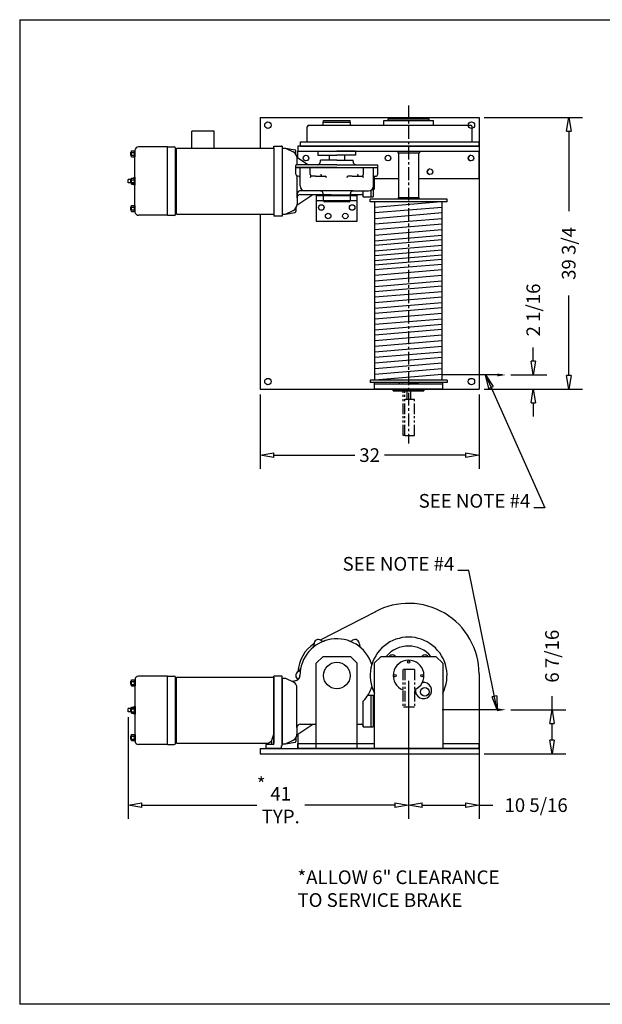
# Model space of a CAD drawing. Extents: x 0 to 248, y 0 to 144.
# Drawn here: x 0 to 85, y 0 to 144 of the extents above; entities that cross this region are included whole.
import ezdxf

# ---------------------------------------------------------------- set-up
doc = ezdxf.new("R2010")
doc.units = 0
doc.header["$LTSCALE"] = 0.25
doc.header["$MEASUREMENT"] = 0
doc.header["$PDMODE"] = 3
doc.header["$PDSIZE"] = 0.125
doc.linetypes.add('CENTER', pattern=[2, 1.25, -0.25, 0.25, -0.25])
doc.linetypes.add('PHANTOM', pattern=[2.5, 1.25, -0.25, 0.25, -0.25, 0.25, -0.25])
doc.layers.get('0').update_dxf_attribs({"linetype": 'CONTINUOUS'})
doc.layers.get('DEFPOINTS').update_dxf_attribs({"linetype": 'CONTINUOUS'})
for name, color, linetype in [('BORDER', 33, 'CONTINUOUS'), ('DIMENSIONS', 1, 'CONTINUOUS'), ('HOIST-BC200', 1, 'CONTINUOUS')]:
    doc.layers.add(name, color=color, linetype=linetype)
doc.dimstyles.new('BSIZE-FULL 16', dxfattribs={"dimscale": 16, "dimtxt": 0.125, "dimasz": 0.125, "dimexe": 0.125, "dimexo": 0.046875, "dimgap": 0.03125, "dimtad": 0, "dimdec": 4, "dimzin": 4, "dimdsep": 46, "dimlunit": 5, "dimtxsty": 'Standard', "dimblk": 'CLOSEDBLANK', "dimcen": 0.09375, "dimclrt": 1, "dimadec": 0, "dimazin": 1, "dimtfac": 1, "dimtdec": 4, "dimtofl": 0, "dimtmove": 0, "dimatfit": 3, "dimldrblk": 'CLOSEDBLANK', "dimfxl": 0, "dimfrac": 2, "dimtolj": 1, "dimtzin": 0, "dimarcsym": 0})

# ---------------------------------------------------------------- blocks, each defined once
blk = doc.blocks.new('_ClosedBlank')
at = {"color": 0, "linetype": 'ByBlock', "lineweight": -2}
for p, q in [((-1, 0.167), (0, 0)), ((-1, 0.167), (-1, -0.167)), ((0, 0), (-1, -0.167))]:
    blk.add_line(p, q, dxfattribs=at)
blk = doc.blocks.new('*D1')
at = {"layer": 'DEFPOINTS', "color": 0}
for p in [(35.39, 89.95), (67.39, 89.95), (35.39, 80.32)]:
    blk.add_point(p, dxfattribs=at)
at = {"layer": 'DIMENSIONS', "color": 0, "lineweight": -2}
for p, q in [((35.39, 89.2), (35.39, 78.32)), ((67.39, 89.2), (67.39, 78.32)), ((37.39, 80.32), (49.23, 80.32)), ((65.39, 80.32), (53.56, 80.32))]:
    blk.add_line(p, q, dxfattribs=at)
at = {"layer": 'DIMENSIONS', "color": 0, "lineweight": -2, "xscale": 2, "yscale": 2, "zscale": 2, "rotation": 180}
blk.add_blockref('_ClosedBlank', (35.39, 80.32), dxfattribs=at)
at = {"layer": 'DIMENSIONS', "color": 0, "lineweight": -2, "xscale": 2, "yscale": 2, "zscale": 2}
blk.add_blockref('_ClosedBlank', (67.39, 80.32), dxfattribs=at)
at = {"layer": 'DIMENSIONS', "color": 1, "insert": (51.39, 80.32), "char_height": 2, "attachment_point": 5}
blk.add_mtext('\\A1;32', dxfattribs=at)
blk = doc.blocks.new('*D2')
at = {"layer": 'DEFPOINTS', "color": 0}
for p in [(57.08, 48.08), (67.39, 37.39), (57.08, 29.13)]:
    blk.add_point(p, dxfattribs=at)
at = {"layer": 'DIMENSIONS', "color": 0, "lineweight": -2}
for p, q in [((57.08, 47.33), (57.08, 27.13)), ((67.39, 36.64), (67.39, 27.13)), ((59.08, 29.13), (65.39, 29.13)), ((67.39, 29.13), (69.39, 29.13))]:
    blk.add_line(p, q, dxfattribs=at)
at = {"layer": 'DIMENSIONS', "color": 0, "lineweight": -2, "xscale": 2, "yscale": 2, "zscale": 2, "rotation": 180}
blk.add_blockref('_ClosedBlank', (57.08, 29.13), dxfattribs=at)
at = {"layer": 'DIMENSIONS', "color": 0, "lineweight": -2, "xscale": 2, "yscale": 2, "zscale": 2}
blk.add_blockref('_ClosedBlank', (67.39, 29.13), dxfattribs=at)
at = {"layer": 'DIMENSIONS', "color": 1, "insert": (75.73, 29.13), "char_height": 2, "attachment_point": 5}
blk.add_mtext('\\A1;10 5/16', dxfattribs=at)
blk = doc.blocks.new('*D3')
at = {"layer": 'DEFPOINTS', "color": 0}
for p in [(71.29, 43.08), (67.39, 36.64), (78.06, 36.64)]:
    blk.add_point(p, dxfattribs=at)
at = {"layer": 'DIMENSIONS', "color": 0, "lineweight": -2}
for p, q in [((78.06, 43.08), (78.06, 45.08)), ((72.04, 43.08), (80.06, 43.08)), ((78.06, 38.64), (78.06, 41.08)), ((68.14, 36.64), (80.06, 36.64))]:
    blk.add_line(p, q, dxfattribs=at)
at = {"layer": 'DIMENSIONS', "color": 0, "lineweight": -2, "xscale": 2, "yscale": 2, "zscale": 2}
for p, rotation in [((78.06, 43.08), 90), ((78.06, 36.64), 270)]:
    blk.add_blockref('_ClosedBlank', p, dxfattribs=dict(at, rotation=rotation))
at = {"layer": 'DIMENSIONS', "color": 1, "insert": (78.06, 50.91), "char_height": 2, "attachment_point": 5, "rotation": 90}
blk.add_mtext('\\A1;6 7/16', dxfattribs=at)
blk = doc.blocks.new('*D5')
at = {"layer": 'DEFPOINTS', "color": 0}
for p in [(67.39, 129.7), (80.5, 129.7), (67.39, 89.95)]:
    blk.add_point(p, dxfattribs=at)
at = {"layer": 'DIMENSIONS', "color": 0, "lineweight": -2}
for p, q in [((68.14, 129.7), (82.5, 129.7)), ((80.5, 127.7), (80.5, 115.99)), ((80.5, 91.95), (80.5, 103.66)), ((68.14, 89.95), (82.5, 89.95))]:
    blk.add_line(p, q, dxfattribs=at)
at = {"layer": 'DIMENSIONS', "color": 0, "lineweight": -2, "xscale": 2, "yscale": 2, "zscale": 2}
for p, rotation in [((80.5, 129.7), 90), ((80.5, 89.95), 270)]:
    blk.add_blockref('_ClosedBlank', p, dxfattribs=dict(at, rotation=rotation))
at = {"layer": 'DIMENSIONS', "color": 1, "insert": (80.5, 109.82), "char_height": 2, "attachment_point": 5, "rotation": 90}
blk.add_mtext('\\A1;39 3/4', dxfattribs=at)
blk = doc.blocks.new('*D13')
at = {"layer": 'DEFPOINTS', "color": 0}
for p in [(71.29, 92.04), (75.32, 92.04), (67.39, 89.95)]:
    blk.add_point(p, dxfattribs=at)
at = {"layer": 'DIMENSIONS', "color": 0, "lineweight": -2}
for p, q in [((75.32, 94.04), (75.32, 96.04)), ((72.04, 92.04), (77.32, 92.04)), ((68.14, 89.95), (77.32, 89.95)), ((75.32, 87.95), (75.32, 85.95))]:
    blk.add_line(p, q, dxfattribs=at)
at = {"layer": 'DIMENSIONS', "color": 0, "lineweight": -2, "xscale": 2, "yscale": 2, "zscale": 2}
for p, rotation in [((75.32, 92.04), 270), ((75.32, 89.95), 90)]:
    blk.add_blockref('_ClosedBlank', p, dxfattribs=dict(at, rotation=rotation))
at = {"layer": 'DIMENSIONS', "color": 1, "insert": (75.32, 101.54), "char_height": 2, "attachment_point": 5, "rotation": 90}
blk.add_mtext('\\A1;2 1/16', dxfattribs=at)
blk = doc.blocks.new('*D14')
at = {"layer": 'DEFPOINTS', "color": 0}
for p in [(57.08, 48.08), (16.08, 42.75), (16.08, 29.13)]:
    blk.add_point(p, dxfattribs=at)
at = {"layer": 'DIMENSIONS', "color": 0, "lineweight": -2}
for p, q in [((57.08, 47.33), (57.08, 27.13)), ((16.08, 42), (16.08, 27.13)), ((18.08, 29.13), (34.89, 29.13)), ((55.08, 29.13), (41.89, 29.13))]:
    blk.add_line(p, q, dxfattribs=at)
at = {"layer": 'DIMENSIONS', "color": 0, "lineweight": -2, "xscale": 2, "yscale": 2, "zscale": 2, "rotation": 180}
blk.add_blockref('_ClosedBlank', (16.08, 29.13), dxfattribs=at)
at = {"layer": 'DIMENSIONS', "color": 0, "lineweight": -2, "xscale": 2, "yscale": 2, "zscale": 2}
blk.add_blockref('_ClosedBlank', (57.08, 29.13), dxfattribs=at)
at = {"layer": 'DIMENSIONS', "color": 1, "insert": (38.39, 29.13), "char_height": 2, "attachment_point": 5}
blk.add_mtext('\\A1;41\\PTYP.', dxfattribs=at)
blk = doc.blocks.new('BC200-TOP')
at = {"layer": 'HOIST-BC200'}
for p, q in [((-16.77, 23.12), (15.23, 23.12)), ((-16.77, 23.12), (-16.77, 18.64)), ((15.23, 23.12), (15.23, -16.63)), ((-9.89, 19.56), (-9.89, 21.74)), ((-9.64, 21.99), (13.98, 21.99)), ((-7.58, 22.43), (-3.58, 22.43)), ((-7.58, 21.99), (-7.58, 22.43)), ((-7.52, 22.68), (-3.64, 22.68)), ((-7.52, 22.43), (-7.52, 22.68)), ((-7.52, 22.43), (-3.64, 22.43)), ((-3.64, 22.43), (-3.64, 22.68)), ((-3.58, 21.99), (-3.58, 22.43)), ((1.3, 22.68), (8.55, 22.68)), ((1.3, 21.99), (1.3, 22.68)), ((1.92, 22.93), (7.92, 22.93)), ((1.92, 22.68), (1.92, 22.93)), ((1.92, 22.68), (7.92, 22.68)), ((7.92, 22.68), (7.92, 22.93)), ((8.55, 21.99), (8.55, 22.68)), ((14.23, 19.56), (14.23, 21.74)), ((-30.33, 18.81), (-34.58, 18.81)), ((-30.33, 8.81), (-30.33, 18.81)), ((-30.33, 18.81), (-29.33, 18.81)), ((15.23, 18.93), (-11.27, 18.93)), ((-11.27, 18.93), (-11.27, 18.18)), ((-10.89, 19.56), (15.23, 19.56)), ((-10.89, 18.93), (-10.89, 19.56)), ((-10.89, 18.93), (15.23, 18.93)), ((15.23, 18.93), (15.23, 19.56)), ((15.23, 18.93), (15.23, 18.18)), ((-35.7, 17.56), (-35.7, 18.06)), ((-35.7, 18.06), (-35.61, 18.06)), ((-35.7, 17.56), (-35.61, 17.56)), ((-35.61, 18.24), (-35.08, 18.24)), ((-35.61, 17.37), (-35.61, 18.24)), ((-35.61, 18.02), (-35.17, 18.02)), ((-35.61, 17.59), (-35.17, 17.59)), ((-35.61, 17.37), (-35.08, 17.37)), ((-35.17, 17.37), (-35.17, 18.24)), ((-35.08, 9.31), (-35.08, 18.31)), ((-35.08, 18.24), (-35.08, 17.37)), ((-29.14, 8.99), (-29.14, 18.62)), ((-14.77, 18.31), (-14.77, 9.31)), ((-14.77, 18.31), (-14.77, 9.31)), ((-11.27, 18.18), (15.23, 18.18)), ((-11.27, 17.22), (-11.27, 18.18)), ((-8.33, 18.18), (-5.58, 18.18)), ((-8.33, 18.18), (-8.33, 17.62)), ((-8.33, 17.62), (-5.58, 17.62)), ((-6.7, 17.62), (-6.7, 16.87)), ((-2.83, 18.18), (-5.58, 18.18)), ((-2.83, 17.62), (-5.58, 17.62)), ((-4.45, 17.62), (-4.45, 16.87)), ((-2.83, 18.18), (-2.83, 17.62)), ((3.35, 18.18), (3.35, 17.93)), ((3.35, 17.93), (6.5, 17.93)), ((3.45, 17.93), (3.45, 11.43)), ((6.39, 17.93), (6.39, 11.43)), ((6.5, 18.18), (6.5, 17.93)), ((15.23, 14.18), (15.23, 18.18)), ((-5.58, 16.18), (-11.52, 16.18)), ((-5.58, 16.87), (-7.95, 16.87)), ((-7.95, 16.68), (-7.95, 16.87)), ((-5.58, 16.87), (-3.2, 16.87)), ((-5.58, 16.18), (0.36, 16.18)), ((-3.2, 16.68), (-3.2, 16.87)), ((-5.58, 15.81), (-11.58, 15.81)), ((-5.58, 15.81), (0.42, 15.81)), ((-35.61, 14.06), (-36.08, 14.06)), ((-36.08, 13.56), (-36.08, 14.06)), ((-35.61, 13.56), (-36.08, 13.56)), ((-35.7, 14.06), (-35.61, 14.06)), ((-35.7, 13.56), (-35.7, 14.06)), ((-35.7, 13.56), (-35.61, 13.56)), ((-35.61, 13.37), (-35.61, 14.24)), ((-35.61, 14.24), (-35.08, 14.24)), ((-35.61, 14.02), (-35.17, 14.02)), ((-35.61, 13.59), (-35.17, 13.59)), ((-35.61, 13.37), (-35.08, 13.37)), ((-35.17, 14.18), (-35.58, 14.18)), ((-35.58, 13.43), (-35.58, 14.18)), ((-35.17, 13.43), (-35.58, 13.43)), ((-35.2, 14.24), (-35.2, 14.37)), ((-35.08, 14.37), (-35.2, 14.37)), ((-35.2, 13.24), (-35.2, 13.37)), ((-35.08, 13.24), (-35.2, 13.24)), ((-35.17, 13.37), (-35.17, 14.24)), ((-35.08, 14.37), (-35.08, 13.24)), ((-35.08, 14.24), (-35.08, 13.37)), ((-0.11, 14.18), (3.45, 14.18)), ((6.39, 14.18), (15.23, 14.18)), ((-8.58, 11.71), (-2.58, 11.71)), ((-8.58, 11.71), (-8.58, 7.96)), ((-7.58, 11.81), (-7.58, 11.87)), ((-7.58, 11.71), (-7.58, 10.96)), ((-3.58, 10.96), (-3.58, 11.71)), ((-2.58, 7.96), (-2.58, 11.71)), ((-35.61, 10.24), (-35.08, 10.24)), ((-35.61, 9.37), (-35.61, 10.24)), ((-35.17, 9.37), (-35.17, 10.24)), ((-35.08, 10.24), (-35.08, 9.37)), ((-8.58, 10.96), (-2.58, 10.96)), ((10.55, 11.15), (-0.7, 11.15)), ((-0.7, 10.78), (-0.7, 11.15)), ((10.55, 10.78), (-0.7, 10.78)), ((0, -15.29), (0, 10.78)), ((9.69, 10.78), (0, 9.97)), ((3.42, 11.43), (6.42, 11.43)), ((3.42, 11.43), (3.42, 11.15)), ((3.45, 11.43), (3.45, 11.43)), ((6.39, 11.43), (6.39, 11.43)), ((6.42, 11.43), (6.42, 11.15)), ((9.84, -15.29), (9.84, 10.78)), ((10.55, 10.78), (10.55, 11.15)), ((-35.7, 10.06), (-35.61, 10.06)), ((-35.7, 9.56), (-35.7, 10.06)), ((-35.7, 9.56), (-35.61, 9.56)), ((-35.61, 10.02), (-35.17, 10.02)), ((-35.61, 9.59), (-35.17, 9.59)), ((-35.61, 9.37), (-35.08, 9.37)), ((-30.33, 8.81), (-34.58, 8.81)), ((-30.33, 8.81), (-29.33, 8.81)), ((-16.77, 8.97), (-16.77, -16.63)), ((9.84, 9.97), (0, 9.15)), ((9.84, 9.15), (0, 8.32)), ((-8.58, 7.96), (-2.58, 7.96)), ((9.84, 8.32), (0, 7.5)), ((9.84, 7.5), (0, 6.68)), ((9.84, 6.68), (0, 5.86)), ((9.84, 5.86), (0, 5.04)), ((9.84, 5.22), (0, 4.39)), ((9.84, 4.39), (0, 3.57)), ((9.84, 3.69), (0, 2.87)), ((9.84, 2.98), (0, 2.16)), ((9.84, 2.36), (0, 1.53)), ((9.84, 1.64), (0, 0.82)), ((9.84, 0.82), (0, 0)), ((9.84, 0), (0, -0.82)), ((9.84, -0.82), (0, -1.64)), ((9.84, -1.53), (0, -2.36)), ((9.84, -2.36), (0, -3.18)), ((9.84, -3.18), (0, -4)), ((9.84, -4), (0, -4.82)), ((9.84, -4.71), (0, -5.53)), ((9.84, -5.53), (0, -6.36)), ((9.84, -6.36), (0, -7.18)), ((9.84, -7.18), (0, -8)), ((9.84, -7.89), (0, -8.71)), ((9.84, -8.71), (0, -9.53)), ((9.84, -9.53), (0, -10.36)), ((9.84, -10.36), (0, -11.18)), ((9.84, -11.18), (0, -12)), ((9.84, -12), (0, -12.82)), ((9.84, -12.82), (0, -13.64)), ((9.84, -13.64), (0, -14.47)), ((10.55, -15.29), (-0.7, -15.29)), ((-0.7, -15.29), (-0.7, -15.66)), ((10.55, -15.66), (-0.7, -15.66)), ((-0.08, -16.63), (-0.08, -15.66)), ((9.84, -14.47), (0, -15.29)), ((3.55, -15.66), (3.55, -15.82)), ((3.55, -15.82), (6.3, -15.82)), ((3.67, -15.82), (4.92, -15.82)), ((6.18, -15.82), (4.92, -15.82)), ((6.3, -15.66), (6.3, -15.82)), ((9.92, -16.63), (9.92, -15.66)), ((10.55, -15.29), (10.55, -15.66)), ((-16.77, -16.63), (15.23, -16.63)), ((9.92, -15.88), (-0.08, -15.88)), ((9.92, -16.63), (-0.08, -16.63)), ((2.67, -16.63), (7.17, -16.63)), ((7.17, -16.63), (2.67, -16.63)), ((2.67, -16.88), (2.67, -16.63)), ((2.67, -16.63), (2.67, -16.88)), ((2.67, -16.88), (7.17, -16.88)), ((7.17, -16.88), (2.67, -16.88)), ((4.04, -15.85), (4.04, -15.88)), ((5.81, -15.85), (5.81, -15.88)), ((7.17, -16.88), (7.17, -16.63)), ((7.17, -16.63), (7.17, -16.88))]:
    blk.add_line(p, q, dxfattribs=at)
at = {"layer": 'HOIST-BC200', "linetype": 'Continuous'}
for p, q in [((-23.52, 21.14), (-26.77, 21.14)), ((-26.77, 18.64), (-26.77, 21.14)), ((-23.52, 18.64), (-23.52, 21.14)), ((-14.77, 18.68), (-14.77, 18.9)), ((-14.77, 18.9), (-13.67, 18.9)), ((-13.58, 18.9), (-13.67, 18.9)), ((-13.58, 18.9), (-13.58, 8.71)), ((-29.14, 9.81), (-29.14, 17.81)), ((-29.02, 17.81), (-29.14, 17.81)), ((-29.02, 8.97), (-29.02, 18.64)), ((-29.02, 18.64), (-14.77, 18.64)), ((-14.77, 18.68), (-14.77, 18.62)), ((-14.77, 18.62), (-14.77, 8.99)), ((-14.77, 18.62), (-14.77, 8.99)), ((-13.58, 18.62), (-13.58, 8.99)), ((-13.58, 18.62), (-13.08, 18.62)), ((-13.08, 18.62), (-11.68, 18.38)), ((-13.08, 18.62), (-11.96, 18.08)), ((-11.58, 17.76), (-11.58, 18.26)), ((-11.4, 17.31), (-9.73, 16.18)), ((-11.58, 15.81), (-11.58, 16.12)), ((-11.39, 16.18), (-11.39, 17.18)), ((0.42, 15.81), (0.42, 16.12)), ((-11.58, 15.81), (0.42, 15.81)), ((-11.58, 14.81), (-11.58, 15.81)), ((-11.39, 11.37), (-11.39, 14.56)), ((-11.2, 14.56), (-11.33, 14.56)), ((-10.95, 13.12), (-10.95, 15.81)), ((-9.48, 14.82), (-9.48, 15.81)), ((-8.7, 14.56), (-9.29, 14.56)), ((-8.7, 14.56), (-7.25, 14.56)), ((-3.32, 14.56), (-3.91, 14.56)), ((-3.32, 14.56), (-1.87, 14.56)), ((-1.68, 14.82), (-1.68, 15.81)), ((-0.2, 13.12), (-0.2, 15.81)), ((-0.11, 14.5), (-0.11, 12.62)), ((0.05, 14.56), (0.17, 14.56)), ((0.42, 14.81), (0.42, 15.81)), ((-11.4, 10.31), (-9.08, 11.87)), ((-7.95, 12.37), (-11.02, 12.37)), ((-10.89, 11.87), (-7.58, 11.87)), ((-6.17, 12.37), (-9.29, 12.37)), ((-7.58, 11.81), (-7.58, 11.99)), ((-6.39, 11.81), (-7.58, 11.81)), ((-7.52, 11.71), (-7.52, 11.81)), ((-6.39, 11.81), (-3.58, 11.81)), ((-3.2, 12.37), (-6.17, 12.37)), ((-3.64, 11.71), (-3.64, 11.81)), ((-3.58, 11.81), (-3.58, 11.99)), ((-3.58, 11.87), (-1.95, 11.87)), ((-3.2, 12.37), (-0.95, 12.37)), ((-1.7, 11.49), (-1.7, 12.37)), ((-1.7, 11.62), (-1.7, 11.49)), ((-0.58, 12.47), (-0.58, 11.49)), ((-0.58, 12.47), (-0.58, 11.49)), ((-0.24, 12.9), (-0.24, 11.49)), ((-0.24, 12.49), (-0.11, 12.62)), ((-11.39, 11.37), (-11.39, 10.43)), ((-7.52, 10.93), (-7.52, 10.96)), ((-7.39, 10.81), (-3.77, 10.81)), ((-3.64, 10.93), (-3.64, 10.96)), ((-1.7, 11.49), (-0.58, 11.49)), ((-0.58, 11.49), (-0.24, 11.49)), ((-29.02, 9.81), (-29.14, 9.81)), ((-29.02, 8.97), (-14.77, 8.97)), ((-14.77, 8.99), (-14.77, 8.71)), ((-14.77, 8.93), (-14.77, 8.99)), ((-13.58, 8.71), (-14.77, 8.71)), ((-13.58, 8.99), (-13.08, 8.99)), ((-13.08, 8.99), (-11.96, 9.53)), ((-13.08, 8.99), (-11.68, 9.23)), ((-11.58, 9.85), (-11.58, 9.35))]:
    blk.add_line(p, q, dxfattribs=at)
at = {"layer": 'HOIST-BC200', "color": 1, "linetype": 'Continuous'}
blk.add_line((-14.77, 18.62), (-14.77, 8.99), dxfattribs=at)
at = {"layer": 'HOIST-BC200', "color": 8}
blk.add_line((18.63, -14.54), (9.84, -14.54), dxfattribs=at)
at = {"layer": 'HOIST-BC200', "linetype": 'PHANTOM', "ltscale": 5}
for p, q in [((4.11, -23.38), (4.11, -16.88)), ((4.36, -23.38), (4.36, -16.88)), ((4.66, -16.88), (4.66, -18.12)), ((5.19, -16.88), (5.19, -18.12)), ((5.77, -18.12), (4.36, -18.12)), ((5.77, -23.38), (5.77, -18.12)), ((4.36, -23.38), (4.11, -23.38)), ((4.36, -23.38), (5.77, -23.38))]:
    blk.add_line(p, q, dxfattribs=at)
at = {"layer": 'HOIST-BC200'}
for centre, radius in [((-15.64, 22), 0.469), ((14.11, 22), 0.469), ((-10.08, 17.18), 0.406), ((1.92, 17.18), 0.406), ((14.05, 17.18), 0.406), ((8.05, 15.18), 0.406), ((-7.83, 9.96), 0.406), ((-3.33, 9.96), 0.406), ((-6.83, 8.71), 0.406), ((-4.33, 8.71), 0.406), ((-15.64, -15.5), 0.469), ((14.11, -15.5), 0.469)]:
    blk.add_circle(centre, radius, dxfattribs=at)
for centre, radius, start, end in [((-9.64, 21.74), 0.25, 90, 180), ((13.98, 21.74), 0.25, 0, 90), ((-34.58, 18.31), 0.5, 90, 180), ((-29.33, 18.62), 0.188, 0, 90), ((14.05, 17.18), 0.406, 90, 270), ((-11.52, 16.12), 0.0625, 90, 180), ((-8.45, 16.68), 0.5, 270, 0), ((-2.7, 16.68), 0.5, 180, 270), ((0.36, 16.12), 0.0625, 0, 90), ((8.05, 15.18), 0.406, 90, 270), ((-34.58, 9.31), 0.5, 180, 270), ((-29.33, 8.99), 0.188, 270, 0), ((4, -15.85), 0.0312, 0, 90), ((5.84, -15.85), 0.0312, 90, 180)]:
    blk.add_arc(centre, radius, start, end, dxfattribs=at)
at = {"layer": 'HOIST-BC200', "linetype": 'Continuous'}
for centre, radius, start, end in [((-12.39, 17.18), 1, 0, 64.4312), ((-11.71, 18.26), 0.125, 0.0754, 80.4511), ((-11.33, 14.81), 0.25, 180, 270), ((-11.2, 14.31), 0.25, 0, 90), ((-9.18, 14.84), 0.302, 183.1632, 248.6497), ((-9.18, 14.27), 0.302, 111.3503, 176.8368), ((-7.78, 14.76), 0.124, 158.1061, 277.7694), ((-7.36, 14.27), 0.302, 3.1632, 68.6497), ((-3.8, 14.27), 0.302, 111.3503, 176.8368), ((-2.4, 14.76), 0.124, 158.1061, 277.7694), ((-1.98, 14.84), 0.302, 291.3503, 356.8368), ((-1.98, 14.27), 0.302, 3.1632, 68.6497), ((0.05, 14.31), 0.25, 90, 180), ((0.17, 14.81), 0.25, 270, 0), ((-10.2, 13.12), 0.75, 180, 270), ((-0.95, 13.12), 0.75, 270, 0), ((-10.89, 11.87), 0.5, 90, 180), ((-10.89, 11.37), 0.5, 90, 180), ((-7.95, 11.99), 0.375, 360, 90), ((-3.2, 11.99), 0.375, 90, 180), ((-1.95, 11.62), 0.25, 0, 90), ((-12.39, 10.43), 1, 295.5688, 0), ((-7.39, 10.93), 0.125, 180, 270), ((-3.77, 10.93), 0.125, 270, 0), ((-11.71, 9.35), 0.125, 279.5489, 359.9246)]:
    blk.add_arc(centre, radius, start, end, dxfattribs=at)
at = {"layer": 'HOIST-BC200', "color": 8}
blk.add_solid([(17.88, -14.33), (17.88, -14.75), (19.13, -14.54)], dxfattribs=at)
blk = doc.blocks.new('BC200-SIDE')
at = {"layer": 'HOIST-BC200'}
for p, q in [((-2, 4.95), (6.08, 9.13)), ((-1.62, 2.56), (-2.62, 1.56)), ((-2.62, -10.94), (-2.62, 1.56)), ((-1.62, 2.56), (2.38, 2.56)), ((3.38, 1.56), (2.38, 2.56)), ((3.38, -10.94), (3.38, 1.56)), ((6.87, 2.56), (5.87, 1.56)), ((5.87, 1.56), (5.87, -10.94)), ((6.87, 2.56), (14.88, 2.56)), ((14.88, 2.56), (15.88, 1.56)), ((15.88, 1.56), (15.88, -10.94)), ((21.19, 0), (21.19, -10.94)), ((-29.75, -1.58), (-29.75, -1.08)), ((-29.75, -1.08), (-29.66, -1.08)), ((-29.66, -1.76), (-29.66, -0.89)), ((-29.66, -0.89), (-29.12, -0.89)), ((-29.66, -1.11), (-29.22, -1.11)), ((-29.22, -1.76), (-29.22, -0.89)), ((-29.12, -9.83), (-29.12, -0.83)), ((-29.12, -0.89), (-29.12, -1.76)), ((-24.38, -0.33), (-28.62, -0.33)), ((-24.38, -10.33), (-24.38, -0.33)), ((-24.38, -0.33), (-23.38, -0.33)), ((-23.19, -10.14), (-23.19, -0.51)), ((-8.81, -0.83), (-8.81, -9.83)), ((-8.81, -0.93), (-8.81, -9.93)), ((-29.75, -1.58), (-29.66, -1.58)), ((-29.66, -1.54), (-29.22, -1.54)), ((-29.66, -1.76), (-29.12, -1.76)), ((-30.12, -5.58), (-30.12, -5.08)), ((-29.66, -5.08), (-30.12, -5.08)), ((-29.66, -5.58), (-30.12, -5.58)), ((-29.75, -5.58), (-29.75, -5.08)), ((-29.75, -5.08), (-29.66, -5.08)), ((-29.75, -5.58), (-29.66, -5.58)), ((-29.66, -5.76), (-29.66, -4.89)), ((-29.66, -4.89), (-29.12, -4.89)), ((-29.66, -5.11), (-29.22, -5.11)), ((-29.66, -5.54), (-29.22, -5.54)), ((-29.66, -5.76), (-29.12, -5.76)), ((-29.62, -5.7), (-29.62, -4.95)), ((-29.22, -4.95), (-29.62, -4.95)), ((-29.22, -5.7), (-29.62, -5.7)), ((-29.12, -4.76), (-29.25, -4.76)), ((-29.25, -4.89), (-29.25, -4.76)), ((-29.25, -5.89), (-29.25, -5.76)), ((-29.22, -5.76), (-29.22, -4.89)), ((-29.12, -4.76), (-29.12, -5.89)), ((-29.12, -4.89), (-29.12, -5.76)), ((-29.12, -5.89), (-29.25, -5.89)), ((-29.75, -9.08), (-29.66, -9.08)), ((-29.75, -9.58), (-29.75, -9.08)), ((-29.75, -9.58), (-29.66, -9.58)), ((-29.66, -8.89), (-29.12, -8.89)), ((-29.66, -9.76), (-29.66, -8.89)), ((-29.66, -9.11), (-29.22, -9.11)), ((-29.66, -9.54), (-29.22, -9.54)), ((-29.66, -9.76), (-29.12, -9.76)), ((-29.22, -9.76), (-29.22, -8.89)), ((-29.12, -8.89), (-29.12, -9.76)), ((-5.31, -8.85), (-5.31, -10.94)), ((-24.38, -10.33), (-28.62, -10.33)), ((-24.38, -10.33), (-23.38, -10.33)), ((-10.81, -10.94), (21.19, -10.94)), ((-10.81, -10.94), (-10.81, -11.69)), ((-5.31, -10.19), (5.87, -10.19)), ((-5.31, -10.94), (-5.31, -10.19)), ((21.19, -10.94), (-5.31, -10.94)), ((-5.31, -10.94), (21.19, -10.94)), ((-2.62, -10.19), (3.38, -10.19)), ((-2.62, -10.94), (3.38, -10.94)), ((5.87, -10.94), (15.88, -10.94)), ((15.88, -10.19), (21.19, -10.19)), ((21.19, -10.94), (21.19, -10.19)), ((21.19, -10.94), (21.19, -11.69)), ((-10.81, -11.69), (21.19, -11.69))]:
    blk.add_line(p, q, dxfattribs=at)
at = {"layer": 'HOIST-BC200', "linetype": 'PHANTOM', "ltscale": 5}
for p, q in [((10.06, 0.62), (10.06, -4.88)), ((11.72, 0.62), (10.06, 0.62)), ((10.31, 0.62), (10.31, -4.88)), ((11.72, 0.62), (11.72, -4.88)), ((11.72, -4.88), (10.06, -4.88))]:
    blk.add_line(p, q, dxfattribs=at)
at = {"layer": 'HOIST-BC200', "linetype": 'Continuous'}
for p, q in [((-23.19, -9.33), (-23.19, -1.33)), ((-23.06, -1.33), (-23.19, -1.33)), ((-23.06, -0.49), (-8.81, -0.49)), ((-23.06, -10.16), (-23.06, -0.49)), ((-8.81, -10.31), (-8.81, -0.34)), ((-7.62, -0.34), (-8.81, -0.34)), ((-8.81, -0.51), (-8.81, -10.14)), ((-7.62, -10.53), (-7.62, -0.34)), ((-7.62, -0.62), (-7.62, -10.25)), ((-7.62, -0.62), (-7.12, -0.62)), ((-7.12, -0.62), (-6.01, -1.16)), ((-7.12, -0.62), (-6.01, -1.16)), ((-6.19, -1.07), (-5.64, -0.99)), ((-5.64, -0.99), (-5.57, -0.98)), ((-5.44, -7.87), (-5.44, -2.06)), ((4.25, -7.75), (4.25, -3.97)), ((4.92, -3.12), (5.38, -3.12)), ((5.38, -3.12), (5.38, -7.75)), ((5.38, -3.12), (5.38, -7.75)), ((5.38, -3.12), (5.72, -3.12)), ((5.72, -3.12), (5.72, -7.75)), ((5.72, -4.12), (5.84, -4.25)), ((5.84, -4.25), (5.84, -6.62)), ((5.72, -6.75), (5.84, -6.62)), ((-5.45, -8.93), (-3.12, -7.37)), ((-5.44, -7.87), (-5.44, -8.81)), ((-4.94, -7.37), (-2.62, -7.37)), ((3.38, -7.37), (4, -7.37)), ((4.25, -7.62), (4.25, -7.75)), ((4.25, -7.75), (5.38, -7.75)), ((5.38, -7.75), (5.72, -7.75)), ((-23.06, -9.33), (-23.19, -9.33)), ((-9.97, -10.31), (-9.12, -9.82)), ((-9.12, -9.68), (-8.81, -8.81)), ((-9.12, -10.31), (-9.12, -9.68)), ((-7.12, -10.25), (-6.01, -9.71)), ((-7.12, -10.25), (-5.73, -10.01)), ((-5.62, -9.39), (-5.62, -9.89)), ((-23.06, -10.16), (-9.71, -10.16)), ((-8.81, -10.31), (-9.97, -10.31)), ((-9.97, -10.93), (-9.97, -10.31)), ((-7.72, -10.93), (-9.97, -10.93)), ((-7.72, -10.93), (-7.72, -10.53)), ((-7.62, -10.53), (-7.72, -10.53)), ((-7.62, -10.25), (-7.12, -10.25))]:
    blk.add_line(p, q, dxfattribs=at)
at = {"layer": 'HOIST-BC200', "color": 1, "linetype": 'Continuous'}
blk.add_line((-8.81, -0.51), (-8.81, -10.14), dxfattribs=at)
at = {"layer": 'HOIST-BC200', "color": 8}
blk.add_line((24.58, -5.25), (15.8, -5.25), dxfattribs=at)
at = {"layer": 'HOIST-BC200'}
for centre, radius in [((0.38, -0.25), 1.94), ((0.38, -0.25), 1.94), ((10.88, 1.72), 0.172), ((8.91, -0.25), 0.172), ((12.84, -0.25), 0.172), ((13.26, -2.64), 0.625)]:
    blk.add_circle(centre, radius, dxfattribs=at)
for centre, radius, start, end in [((10.88, 0), 10.31, 0, 118.4369), ((0, 0), 5.31, 123.5641, 176.8065), ((10.88, -0.25), 5.62, 332.734, 207.266), ((10.88, -0.25), 4.31, 40.7057, 139.2943), ((8.49, 2.14), 0.625, 42.9706, 137.0294), ((10.88, -0.25), 2.25, 292.116, 248.8316), ((13.26, 2.14), 0.625, 42.9706, 137.0294), ((-28.62, -0.83), 0.5, 90, 180), ((-23.38, -0.51), 0.188, 0, 90), ((13.06, -2.44), 1.19, 171.3449, 98.6551), ((-28.62, -9.83), 0.5, 180, 270), ((-23.38, -10.14), 0.188, 270, 0)]:
    blk.add_arc(centre, radius, start, end, dxfattribs=at)
at = {"layer": 'HOIST-BC200', "linetype": 'Continuous'}
for centre, radius, start, end in [((0.38, -0.25), 5.38, 17.7528, 180), ((-3.56, 4.28), 0.625, 310.9385, 5.6197), ((-2.31, 4.4), 0.625, 54.3803, 185.6197), ((-1.58, 5.42), 0.625, 234.3803, 289.0615), ((2.33, 5.42), 0.625, 250.9385, 305.6197), ((3.06, 4.4), 0.625, 354.3803, 125.6197), ((4.31, 4.28), 0.625, 174.3803, 229.0615), ((-5, -0.25), 0.625, 114.3803, 245.6197), ((-5.52, 0.89), 0.625, 294.3803, 349.0615), ((-6.44, -2.06), 1, 0, 64.4312), ((-5.75, -0.25), 0.75, 284.2032, 0), ((0.38, -0.25), 5.38, 316.1313, 342.2472), ((-4.94, -7.87), 0.5, 90, 180), ((4, -7.62), 0.25, 0, 90), ((-6.44, -8.81), 1, 295.5688, 0), ((-5.75, -9.89), 0.125, 279.4603, 0)]:
    blk.add_arc(centre, radius, start, end, dxfattribs=at)
at = {"layer": 'HOIST-BC200', "color": 8}
blk.add_solid([(23.83, -5.04), (23.83, -5.46), (25.08, -5.25)], dxfattribs=at)

msp = doc.modelspace()

# ---------------------------------------------------------------- linework, layer by layer
at = {"layer": 'BORDER', "color": 7}
for p, q in [((0.2195, 144), (0.2195, 0)), ((0.2195, 144), (248.2195, 144)), ((248.2195, 0), (0.2195, 0))]:
    msp.add_line(p, q, dxfattribs=at)
at = {"layer": 'DIMENSIONS', "linetype": 'CENTER', "ltscale": 6}
msp.add_line((57.07987, 131.42727), (57.07987, 82.03115), dxfattribs=at)

# ---------------------------------------------------------------- block references
at = {"layer": 'HOIST-BC200'}
for name, p in [('BC200-TOP', (52.15935, 106.57892)), ('BC200-SIDE', (46.20487, 48.33001))]:
    msp.add_blockref(name, p, dxfattribs=at)

# ---------------------------------------------------------------- texts
at = {"layer": 'DIMENSIONS', "char_height": 2}
for s, insert, attachment_point in [('SEE NOTE #4', (74.883, 72.00681), 9), ('SEE NOTE #4', (63.7672, 62.79584), 9), ('*', (34.89662, 33.20586), 1), ('*ALLOW 6" CLEARANCE\\PTO SERVICE BRAKE', (40.83452, 19.58033), 1)]:
    msp.add_mtext(s, dxfattribs=dict(at, insert=insert, attachment_point=attachment_point))

# ---------------------------------------------------------------- dimensions: what is measured, and where the dimension line sits
at = {"layer": 'DIMENSIONS'}
for base, p2, picture, middle in [((80.49709, 129.69908), (67.39385, 129.69908), '*D5', (80.49709, 109.82408)), ((75.32047, 92.04208), (71.28693, 92.04208), '*D13', (75.32047, 101.54208))]:
    dim = msp.add_linear_dim(base=base, p1=(67.39385, 89.94908), p2=p2, angle=90, dimstyle='BSIZE-FULL 16', dxfattribs=at)
    dim.commit()
    dim.dimension.update_dxf_attribs({"geometry": picture, "text_midpoint": middle})
dim = msp.add_linear_dim(base=(35.39385, 80.32351), p1=(67.39385, 89.94908), p2=(35.39385, 89.94908), dimstyle='BSIZE-FULL 16', dxfattribs=at)
dim.commit()
dim.dimension.update_dxf_attribs({"geometry": '*D1', "text_midpoint": (51.39385, 80.32351)})
dim = msp.add_linear_dim(base=(78.06218, 36.64251), p1=(71.28693, 43.08001), p2=(67.39385, 36.64251), angle=90, dimstyle='BSIZE-FULL 16', dxfattribs=at)
dim.commit()
dim.dimension.update_dxf_attribs({"geometry": '*D3', "text_midpoint": (78.06218, 50.91334), "dimtype": 160})
dim = msp.add_linear_dim(base=(16.07987, 29.12573), p1=(57.07987, 48.08001), p2=(16.07987, 42.75439), text='<>\\PTYP.', dimstyle='BSIZE-FULL 16', dxfattribs=at)
dim.commit()
dim.dimension.update_dxf_attribs({"geometry": '*D14', "text_midpoint": (38.39237, 29.12573), "dimtype": 160})
dim = msp.add_linear_dim(base=(57.07987, 29.12573), p1=(67.39237, 37.39251), p2=(57.07987, 48.08001), dimstyle='BSIZE-FULL 16', dxfattribs=at)
dim.commit()
dim.dimension.update_dxf_attribs({"geometry": '*D2', "text_midpoint": (75.7257, 29.12573), "dimtype": 160})

# ---------------------------------------------------------------- leaders
at = {"layer": 'DIMENSIONS', "annotation_type": 0, "has_hookline": 1, "hookline_direction": 1, "text_width": 21.33333}
for points in [[(68.32178, 92.04208), (77.02362, 72.63181), (75.383, 72.63181)], [(70.03693, 43.08001), (65.90782, 63.42084), (64.2672, 63.42084)]]:
    msp.add_leader(points, dimstyle='BSIZE-FULL 16', dxfattribs=at)

doc.saveas('drawing.dxf')
